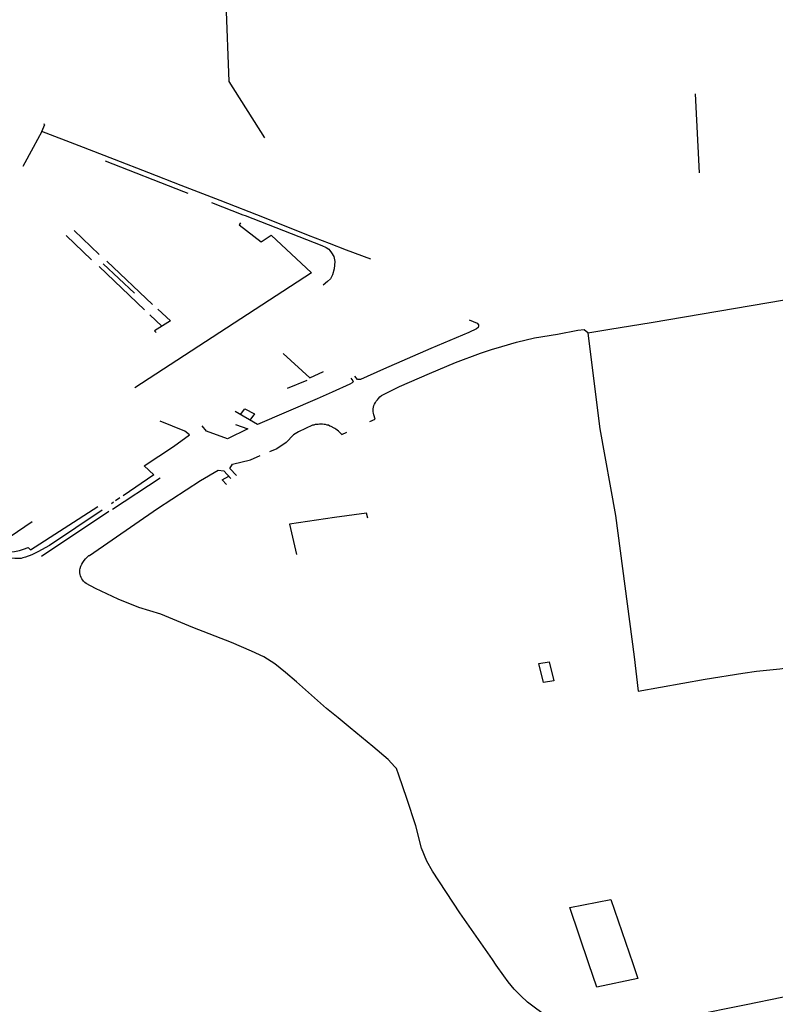
# Model space of a CAD drawing. Extents: x -9.486 to -9.307, y 38.675 to 38.769.
# Drawn here: x -9.404 to -9.401, y 38.729 to 38.733 of the extents above; entities that cross this region are included whole.
import ezdxf

# ---------------------------------------------------------------- set-up
doc = ezdxf.new("R2010")
doc.units = 0

msp = doc.modelspace()

# ---------------------------------------------------------------- linework, layer by layer
at = {"layer": 'muro_ou_vedacao'}
for points in [[(-9.403002, 38.732679), (-9.403157, 38.732923), (-9.40317, 38.733263), (-9.40318, 38.733571), (-9.403181, 38.733583)], [(-9.401119, 38.732526), (-9.401136, 38.732869)], [(-9.403968, 38.732706), (-9.403955, 38.732736), (-9.40396, 38.732738)], [(-9.402721, 38.73222), (-9.402812, 38.732255), (-9.403004, 38.732331), (-9.403195, 38.732406), (-9.403364, 38.732472), (-9.403504, 38.732526), (-9.403653, 38.732584), (-9.403806, 38.732643), (-9.403968, 38.732706), (-9.404006, 38.732636), (-9.40405, 38.732554)], [(-9.403694, 38.732579), (-9.403354, 38.732446), (-9.403335, 38.732439)], [(-9.403233, 38.732398), (-9.403097, 38.732345), (-9.403087, 38.732341), (-9.402755, 38.732212), (-9.402736, 38.732203), (-9.402725, 38.732195), (-9.40272, 38.73219)], [(-9.403107, 38.73231), (-9.403113, 38.732301), (-9.403018, 38.732228), (-9.402975, 38.732257), (-9.402799, 38.732093), (-9.403565, 38.731595)], [(-9.403863, 38.732255), (-9.403753, 38.73215)], [(-9.40372, 38.732173), (-9.403828, 38.732277)], [(-9.402542, 38.732152), (-9.402648, 38.732191), (-9.402721, 38.73222)], [(-9.40272, 38.73219), (-9.402713, 38.73218), (-9.402703, 38.732164), (-9.402699, 38.732142), (-9.402702, 38.73211), (-9.402708, 38.732085), (-9.402718, 38.732067)], [(-9.40372, 38.73212), (-9.403523, 38.731933)], [(-9.403567, 38.732005), (-9.403702, 38.732132)], [(-9.403488, 38.731956), (-9.403687, 38.732143)], [(-9.402718, 38.732067), (-9.402731, 38.732055), (-9.402749, 38.73204)], [(-9.400576, 38.731915), (-9.40075, 38.731974), (-9.401328, 38.731877), (-9.401507, 38.731847), (-9.401603, 38.731831)], [(-9.4035, 38.731911), (-9.403448, 38.731862)], [(-9.403465, 38.731935), (-9.403411, 38.731885), (-9.40348, 38.731841), (-9.403473, 38.731834)], [(-9.402117, 38.731889), (-9.402082, 38.731875), (-9.402076, 38.731868), (-9.402076, 38.731862), (-9.402078, 38.731856), (-9.402085, 38.73185), (-9.402118, 38.731835), (-9.402282, 38.731765), (-9.402488, 38.731675), (-9.402587, 38.73163), (-9.402595, 38.73163), (-9.402601, 38.731631), (-9.402612, 38.731645)], [(-9.402533, 38.731497), (-9.402532, 38.731504), (-9.402531, 38.731511), (-9.402529, 38.731518), (-9.402526, 38.731524), (-9.402523, 38.731531), (-9.402519, 38.731537), (-9.402514, 38.731543), (-9.40251, 38.731549), (-9.402504, 38.731555), (-9.402498, 38.73156), (-9.402497, 38.73156), (-9.402496, 38.731561), (-9.402418, 38.731601), (-9.402288, 38.731656), (-9.402175, 38.731704), (-9.402068, 38.731745), (-9.40202, 38.731761), (-9.401975, 38.731774), (-9.401912, 38.731793), (-9.401833, 38.731811), (-9.401733, 38.731827), (-9.401645, 38.731844), (-9.401618, 38.731847), (-9.401602, 38.731835), (-9.401603, 38.731831)], [(-9.401603, 38.731831), (-9.40155, 38.731417)], [(-9.402922, 38.731744), (-9.402807, 38.731638), (-9.402747, 38.731666)], [(-9.402903, 38.731593), (-9.402818, 38.731628)], [(-9.402629, 38.731637), (-9.40262, 38.731625), (-9.402619, 38.73162), (-9.402623, 38.731616), (-9.402633, 38.73161), (-9.40271, 38.731576)], [(-9.40271, 38.731576), (-9.402775, 38.731547), (-9.403034, 38.731436), (-9.40313, 38.731492)], [(-9.403108, 38.731479), (-9.403088, 38.731504), (-9.403047, 38.731482), (-9.403067, 38.731455)], [(-9.402524, 38.731458), (-9.40253, 38.731477), (-9.402531, 38.731484), (-9.402532, 38.73149), (-9.402533, 38.731497)], [(-9.403524, 38.731256), (-9.403397, 38.73134), (-9.403328, 38.731391), (-9.403349, 38.731406), (-9.403456, 38.73145)], [(-9.403129, 38.731436), (-9.403075, 38.731417), (-9.403164, 38.731374), (-9.403254, 38.731407), (-9.403274, 38.73143)], [(-9.402707, 38.731423), (-9.402709, 38.731424), (-9.402714, 38.731427), (-9.40272, 38.731429), (-9.402726, 38.731432), (-9.402732, 38.731433), (-9.402739, 38.731435), (-9.402745, 38.731436), (-9.402752, 38.731437), (-9.402758, 38.731437), (-9.402765, 38.731437), (-9.402771, 38.731436), (-9.402778, 38.731436), (-9.402784, 38.731435), (-9.40279, 38.731433), (-9.402796, 38.731432), (-9.402856, 38.731404), (-9.402877, 38.731391), (-9.402909, 38.731358), (-9.40295, 38.73133), (-9.402982, 38.731317)], [(-9.402547, 38.731448), (-9.402524, 38.731458)], [(-9.402668, 38.731392), (-9.402683, 38.731406), (-9.402694, 38.731415), (-9.402699, 38.731418), (-9.402704, 38.731421), (-9.402707, 38.731423)], [(-9.402668, 38.731392), (-9.402647, 38.731402)], [(-9.40155, 38.731417), (-9.401483, 38.731041)], [(-9.403124, 38.731215), (-9.403153, 38.731245), (-9.403142, 38.731263), (-9.403064, 38.731283), (-9.403022, 38.731301)], [(-9.402684, 38.730164), (-9.402734, 38.730205), (-9.402865, 38.73032), (-9.402913, 38.730361), (-9.402959, 38.730398), (-9.403006, 38.730428), (-9.403059, 38.730453), (-9.403146, 38.730491), (-9.403314, 38.730555), (-9.403453, 38.730614), (-9.403548, 38.730642), (-9.403637, 38.730678), (-9.403735, 38.730724), (-9.403776, 38.730746), (-9.403782, 38.730751), (-9.403787, 38.730756), (-9.403791, 38.730761), (-9.403795, 38.730767), (-9.403798, 38.730773), (-9.403801, 38.73078), (-9.403802, 38.730786), (-9.403803, 38.730793), (-9.403803, 38.730799), (-9.403803, 38.730806), (-9.403802, 38.730812), (-9.403799, 38.730822), (-9.403795, 38.73083), (-9.403791, 38.730838), (-9.403785, 38.730846), (-9.403779, 38.730853), (-9.403772, 38.73086), (-9.403764, 38.730867), (-9.403762, 38.730868), (-9.403467, 38.731072), (-9.403281, 38.731193), (-9.403204, 38.731238), (-9.403179, 38.731235), (-9.403149, 38.731202)], [(-9.403524, 38.731256), (-9.403483, 38.731218), (-9.403616, 38.731127)], [(-9.403455, 38.731203), (-9.403662, 38.731067)], [(-9.403168, 38.731176), (-9.403186, 38.731196), (-9.403158, 38.731212)], [(-9.403657, 38.731099), (-9.403666, 38.731092)], [(-9.40363, 38.731117), (-9.403649, 38.731104)], [(-9.404148, 38.730854), (-9.404252, 38.730865), (-9.404253, 38.730873), (-9.404203, 38.730876), (-9.404144, 38.73088), (-9.404106, 38.730883), (-9.404087, 38.730885), (-9.404065, 38.730889), (-9.404047, 38.730895), (-9.404027, 38.730903), (-9.404017, 38.730892), (-9.403725, 38.73108)], [(-9.403707, 38.731064), (-9.403935, 38.730911), (-9.403985, 38.730883), (-9.404012, 38.730871), (-9.404039, 38.730861), (-9.404045, 38.730859), (-9.404051, 38.730857), (-9.404057, 38.730855), (-9.404063, 38.730855), (-9.404069, 38.730854), (-9.404076, 38.730854), (-9.404082, 38.730854), (-9.404085, 38.730854), (-9.404148, 38.730856), (-9.404148, 38.730854)], [(-9.403678, 38.731058), (-9.403969, 38.730863)], [(-9.402555, 38.731029), (-9.402562, 38.731051), (-9.4027, 38.731032)], [(-9.40401, 38.731013), (-9.404106, 38.730949), (-9.404131, 38.730937), (-9.404143, 38.730933), (-9.404156, 38.730931), (-9.404373, 38.730922), (-9.404403, 38.730923), (-9.40444, 38.73093), (-9.404461, 38.730938), (-9.404505, 38.730959), (-9.404519, 38.730968), (-9.40455, 38.73099)], [(-9.4027, 38.731032), (-9.402895, 38.731004), (-9.402865, 38.730872)], [(-9.401483, 38.731041), (-9.401402, 38.730429)], [(-9.401402, 38.730429), (-9.401384, 38.730279)], [(-9.401384, 38.730279), (-9.401094, 38.730331), (-9.40093, 38.730358), (-9.400872, 38.730366), (-9.40077, 38.730377), (-9.400657, 38.730392)], [(-9.401999, 38.729092), (-9.402016, 38.729116), (-9.402157, 38.729319), (-9.402276, 38.729499), (-9.4023, 38.729543), (-9.402323, 38.729599), (-9.402348, 38.729695), (-9.402386, 38.729814), (-9.402421, 38.729915), (-9.402432, 38.729944), (-9.402438, 38.729952), (-9.402468, 38.729984), (-9.402534, 38.730039), (-9.402632, 38.73012), (-9.402684, 38.730164)], [(-9.401598, 38.729097), (-9.40168, 38.729341), (-9.401502, 38.729377), (-9.401408, 38.729099)], [(-9.400224, 38.729111), (-9.400209, 38.729066), (-9.400607, 38.728983), (-9.400916, 38.728919), (-9.401648, 38.728772), (-9.401829, 38.728905), (-9.401863, 38.728931), (-9.401893, 38.728959), (-9.401922, 38.728988), (-9.401948, 38.729019), (-9.401966, 38.729045), (-9.401999, 38.729092)], [(-9.401408, 38.729099), (-9.401386, 38.729034), (-9.401564, 38.728997), (-9.401598, 38.729097)]]:
    msp.add_lwpolyline(points, dxfattribs=at)
msp.add_lwpolyline([(-9.40177, 38.730406), (-9.401749, 38.730324), (-9.401794, 38.730317), (-9.401815, 38.730399), (-9.40177, 38.730406)], close=True, dxfattribs=at)

doc.saveas('drawing.dxf')
